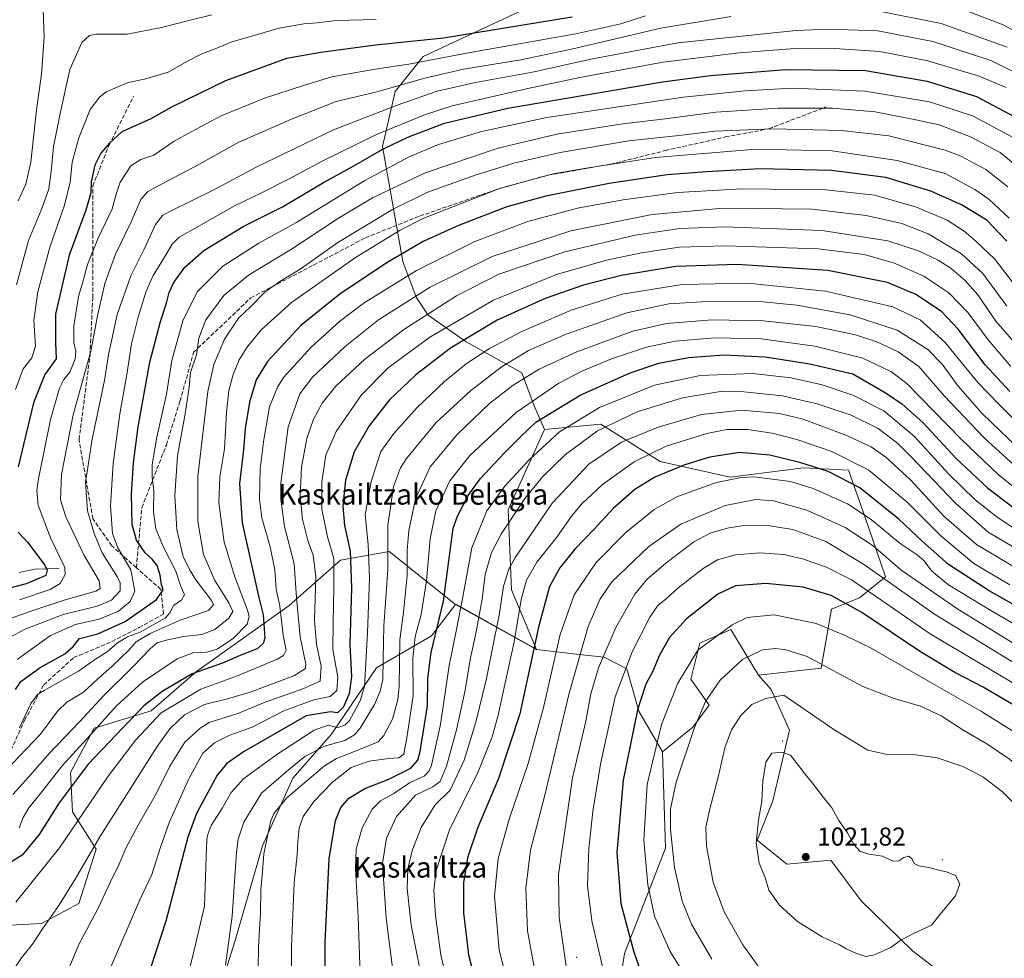
# Model space of a CAD drawing. Units: metres. Extents: x 623877 to 627314, y 4764255 to 4766630.
# Drawn here: x 624668 to 625050, y 4766004 to 4766368 of the extents above; entities that cross this region are included whole.
import ezdxf
from ezdxf.enums import TextEntityAlignment as Align

# ---------------------------------------------------------------- set-up
doc = ezdxf.new("R2010")
doc.units = ezdxf.units.M
doc.header["$MEASUREMENT"] = 0
doc.linetypes.add('DGN Style 3', pattern=[2.307223, 1.648017, -0.659207])
for name, color, linetype, lineweight in [('Arbolado forestal CxS', 92, 'Continuous', 0), ('Centroide de Edificación ligera', 7, 'Continuous', 0), ('Corriente natural lineal', 142, 'Continuous', 13), ('Curva de nivel maestra', 30, 'Continuous', 30), ('Curva de nivel normal', 30, 'Continuous', 0), ('Pastizal CxS', 92, 'Continuous', 0), ('Punto de cota en terreno', 7, 'Continuous', 0), ('Rótulo de punto de cota en terreno', 7, 'Continuous', 0), ('Senda', 7, 'DGN Style 3', 0), ('Texto cartográfico', 7, 'Continuous', 0)]:
    doc.layers.add(name, color=color, linetype=linetype, lineweight=lineweight)
doc.styles.add('Style-Arial', font='txt')

# ---------------------------------------------------------------- blocks, each defined once
blk = doc.blocks.new('*U4')
at = {"layer": 'Arbolado forestal CxS', "color": 92, "linetype": 'Continuous', "lineweight": 0}
blk.add_polyline3d([(624865.2115, 4766372.8207, 843.4136), (624824.4223, 4766353.7421, 852.0588), (624813.5657, 4766340.2161, 859.2543), (624808.6315, 4766318.8743, 872.0618), (624816.5255, 4766274.1361, 899.9225), (624821.7883, 4766260.3211, 908.6263), (624826.3683, 4766253.3591, 913.7057), (624841.2021, 4766242.9779, 924.1267), (624862.7959, 4766230.9815, 937.0106), (624867.5947, 4766218.1843, 944.797), (624871.5367, 4766208.9595, 950.674), (624857.4961, 4766177.8045, 957.0924), (624858.8083, 4766146.7145, 965.5593), (624868.4419, 4766123.5073, 974.0485), (624837.0291, 4766141.0479, 951.21), (624811.2945, 4766161.6081, 933.9939), (624792.4145, 4766158.2033, 920.0095), (624772.4201, 4766140.6085, 906.7495), (624736.4305, 4766115.0161, 899.8141), (624718.8803, 4766099.7643, 901.4221), (624696.7509, 4766093.0577, 892.4388), (624687.4947, 4766075.7517, 896.874), (624688.3693, 4766060.5137, 902.1465), (624697.4911, 4766046.0425, 909.1808), (624690.8347, 4766024.9657, 911.1809), (624676.3465, 4766017.1087, 908.537), (624659.2083, 4766016.2001, 904.7592)], dxfattribs=at)
blk = doc.blocks.new('5PATER')
at = {"layer": 'Punto de cota en terreno', "linetype": 'Continuous', "lineweight": 0}
h = blk.add_hatch(color=51, dxfattribs=at)
edge = h.paths.add_edge_path()
edge.add_ellipse((0, 0), major_axis=(-0.11, -0.111), ratio=0.999422, start_angle=0, end_angle=360)

msp = doc.modelspace()

# ---------------------------------------------------------------- linework, layer by layer
at = {"layer": 'Arbolado forestal CxS', "color": 92, "linetype": 'Continuous', "lineweight": 0, "extrusion": (-0.46792, 0.261282, 0.844264), "elevation": 953736.5163, "flags": 128}
msp.add_lwpolyline([(-4465968.0961, -1500679.2888), (-4465968.0961, -1500636.6739)], dxfattribs=at)
at = {"layer": 'Arbolado forestal CxS', "color": 92, "linetype": 'Continuous', "lineweight": 0}
for points in [[(625053.3747, 4766522.6103, 760.5435), (625036.9515, 4766516.6285, 767.4945), (625021.9583, 4766500.5025, 776.8479), (625005.8547, 4766474.1909, 792.421), (624992.3421, 4766444.7431, 810.3129), (624971.1777, 4766417.0801, 827.1566), (624932.7851, 4766394.2267, 837.6475), (624865.2115, 4766372.8207, 843.4136), (624824.4223, 4766353.7421, 852.0588), (624813.5657, 4766340.2161, 859.2543), (624808.6315, 4766318.8743, 872.0618), (624816.5255, 4766274.1361, 899.9225), (624821.7883, 4766260.3211, 908.6263), (624826.3683, 4766253.3591, 913.7057), (624841.2021, 4766242.9779, 924.1267), (624862.7959, 4766230.9815, 937.0106), (624867.5947, 4766218.1843, 944.797), (624871.5367, 4766208.9595, 950.674)], [(625045.9947, 4765982.3285, 1015.7981), (625014.4831, 4766006.6111, 1019.7589), (624994.4843, 4766025.9925, 1021.0406), (624982.8027, 4766041.6935, 1021.3462), (624965.6735, 4766040.1489, 1021.355), (624954.0917, 4766049.4971, 1019.6458), (624960.2031, 4766064.8459, 1020.3128), (624966.7595, 4766092.2759, 1017.6501), (624959.5229, 4766108.0481, 1013.6822), (624954.6819, 4766113.6071, 1011.7924), (624979.0241, 4766116.2387, 1010.1801), (624982.9715, 4766139.2647, 1001.4208), (624993.9055, 4766143.5477, 997.1478), (625004.0249, 4766151.7643, 988.8644), (624996.1301, 4766174.7917, 980.4229), (624989.5515, 4766193.2127, 972.1593), (624972.1463, 4766194.0401, 975.5061), (624943.6155, 4766190.4083, 978.6713), (624916.5243, 4766196.5027, 971.0661), (624893.4987, 4766210.9771, 957.2872), (624871.5367, 4766208.9595, 950.674), (624867.5947, 4766218.1843, 944.797), (624862.7959, 4766230.9815, 937.0106), (624841.2021, 4766242.9779, 924.1267), (624826.3683, 4766253.3591, 913.7057), (624821.7883, 4766260.3211, 908.6263), (624816.5255, 4766274.1361, 899.9225), (624808.6315, 4766318.8743, 872.0618), (624813.5657, 4766340.2161, 859.2543), (624824.4223, 4766353.7421, 852.0588), (624865.2115, 4766372.8207, 843.4136)], [(624871.5367, 4766208.9595, 950.674), (624857.4961, 4766177.8045, 957.0924), (624858.8083, 4766146.7145, 965.5593), (624868.4419, 4766123.5073, 974.0485)], [(624954.6819, 4766113.6071, 1011.7924), (624979.0241, 4766116.2387, 1010.1801), (624982.9715, 4766139.2647, 1001.4208), (624993.9055, 4766143.5477, 997.1478), (625004.0249, 4766151.7643, 988.8644), (624996.1301, 4766174.7917, 980.4229), (624989.5515, 4766193.2127, 972.1593), (624972.1463, 4766194.0401, 975.5061), (624943.6155, 4766190.4083, 978.6713), (624916.5243, 4766196.5027, 971.0661), (624893.4987, 4766210.9771, 957.2872), (624871.5367, 4766208.9595, 950.674)], [(624837.0291, 4766141.0479, 951.21), (624811.2945, 4766161.6081, 933.9939), (624792.4145, 4766158.2033, 920.0095), (624772.4201, 4766140.6085, 906.7495), (624736.4305, 4766115.0161, 899.8141), (624718.8803, 4766099.7643, 901.4221), (624696.7509, 4766093.0577, 892.4388), (624687.4947, 4766075.7517, 896.874), (624688.3693, 4766060.5137, 902.1465), (624697.4911, 4766046.0425, 909.1808), (624690.8347, 4766024.9657, 911.1809), (624676.3465, 4766017.1087, 908.537), (624659.2083, 4766016.2001, 904.7592), (624651.5165, 4766020.5261, 902.3173), (624641.1749, 4766031.8003, 897.672), (624614.3003, 4766000.1351, 904.2915), (624614.3001, 4766000.1317, 904.2922), (624613.8299, 4765993.0115, 905.6751), (624611.8453, 4765953.0321, 910.8159)], [(624837.0291, 4766141.0479, 951.21), (624811.2945, 4766161.6081, 933.9939), (624792.4145, 4766158.2033, 920.0095), (624772.4201, 4766140.6085, 906.7495), (624736.4305, 4766115.0161, 899.8141), (624718.8803, 4766099.7643, 901.4221), (624696.7509, 4766093.0577, 892.4388), (624687.4947, 4766075.7517, 896.874), (624688.3693, 4766060.5137, 902.1465), (624697.4911, 4766046.0425, 909.1808), (624690.8347, 4766024.9657, 911.1809), (624676.3465, 4766017.1087, 908.537), (624659.2083, 4766016.2001, 904.7592), (624651.5165, 4766020.5261, 902.3173), (624641.1749, 4766031.8003, 897.672), (624614.3003, 4766000.1351, 904.2915), (624614.3001, 4766000.1317, 904.2922), (624613.8299, 4765993.0115, 905.6751), (624611.8453, 4765953.0321, 910.8159)], [(624659.2083, 4766016.2001, 904.7592), (624676.3465, 4766017.1087, 908.537), (624690.8347, 4766024.9657, 911.1809), (624697.4911, 4766046.0425, 909.1808), (624688.3693, 4766060.5137, 902.1465), (624687.4947, 4766075.7517, 896.874), (624696.7509, 4766093.0577, 892.4388), (624718.8803, 4766099.7643, 901.4221), (624736.4305, 4766115.0161, 899.8141), (624772.4201, 4766140.6085, 906.7495), (624792.4145, 4766158.2033, 920.0095), (624811.2945, 4766161.6081, 933.9939), (624837.0291, 4766141.0479, 951.21), (624827.6919, 4766128.8249, 947.2853), (624806.2875, 4766116.4091, 931.2071), (624788.9041, 4766090.7123, 930.819), (624773.8587, 4766073.5905, 935.5906), (624762.0351, 4766047.3177, 938.4694), (624751.5257, 4766010.5357, 934.7421), (624743.6429, 4765985.5769, 933.4744)], [(624837.0291, 4766141.0479, 951.21), (624827.6919, 4766128.8249, 947.2853), (624806.2875, 4766116.4091, 931.2071), (624788.9041, 4766090.7123, 930.819), (624773.8587, 4766073.5905, 935.5906), (624762.0351, 4766047.3177, 938.4694), (624751.5257, 4766010.5357, 934.7421), (624743.6429, 4765985.5769, 933.4744), (624718.6839, 4765971.1271, 926.9832), (624698.5809, 4765976.7925, 920.6284), (624689.5489, 4765985.5455, 917.1369), (624675.6459, 4765980.8747, 913.9081), (624661.1787, 4765971.7479, 912.0724), (624639.1993, 4765955.5103, 910.3127), (624622.3709, 4765934.9065, 911.1696), (624618.0391, 4765932.4251, 911.0172)], [(624837.0291, 4766141.0479, 951.21), (624827.6919, 4766128.8249, 947.2853), (624806.2875, 4766116.4091, 931.2071), (624788.9041, 4766090.7123, 930.819), (624773.8587, 4766073.5905, 935.5906), (624762.0351, 4766047.3177, 938.4694), (624751.5257, 4766010.5357, 934.7421), (624743.6429, 4765985.5769, 933.4744), (624718.6839, 4765971.1271, 926.9832), (624698.5809, 4765976.7925, 920.6284), (624689.5489, 4765985.5455, 917.1369), (624675.6459, 4765980.8747, 913.9081), (624661.1787, 4765971.7479, 912.0724), (624639.1993, 4765955.5103, 910.3127), (624622.3709, 4765934.9065, 911.1696), (624618.0391, 4765932.4251, 911.0172)], [(624743.6429, 4765985.5769, 933.4744), (624751.5257, 4766010.5357, 934.7421), (624762.0351, 4766047.3177, 938.4694), (624773.8587, 4766073.5905, 935.5906), (624788.9041, 4766090.7123, 930.819), (624806.2875, 4766116.4091, 931.2071), (624827.6919, 4766128.8249, 947.2853), (624837.0291, 4766141.0479, 951.21), (624868.4419, 4766123.5073, 974.0485), (624886.2539, 4766121.4969, 984.3908), (624894.7849, 4766120.6129, 988.8045), (624903.4919, 4766116.0519, 994.0719), (624908.1987, 4766099.6047, 999.3053), (624917.3393, 4766083.8625, 1005.1605), (624918.5645, 4766046.3885, 1008.0502), (624902.6917, 4766005.4645, 998.1637), (624896.9201, 4765968.5147, 991.405)], [(624896.9201, 4765968.5147, 991.405), (624902.6917, 4766005.4645, 998.1637), (624918.5645, 4766046.3885, 1008.0502), (624917.3393, 4766083.8625, 1005.1605), (624929.1743, 4766093.4205, 1008.8402), (624935.4787, 4766101.9453, 1009.6641), (624928.3319, 4766111.9995, 1005.6786), (624931.9231, 4766126.0375, 1003.0766), (624943.9103, 4766131.3123, 1004.5566), (624954.6819, 4766113.6071, 1011.7924), (624959.5229, 4766108.0481, 1013.6822), (624966.7595, 4766092.2759, 1017.6501), (624960.2031, 4766064.8459, 1020.3128), (624954.0917, 4766049.4971, 1019.6458), (624965.6735, 4766040.1489, 1021.355), (624982.8027, 4766041.6935, 1021.3462), (624994.4843, 4766025.9925, 1021.0406), (625014.4831, 4766006.6111, 1019.7589), (625045.9947, 4765982.3285, 1015.7981)], [(624954.6819, 4766113.6071, 1011.7924), (624943.9103, 4766131.3123, 1004.5566), (624931.9231, 4766126.0375, 1003.0766), (624928.3319, 4766111.9995, 1005.6786), (624935.4787, 4766101.9453, 1009.6641), (624929.1743, 4766093.4205, 1008.8402), (624917.3393, 4766083.8625, 1005.1605)], [(624868.4419, 4766123.5073, 974.0485), (624886.2539, 4766121.4969, 984.3908), (624894.7849, 4766120.6129, 988.8045), (624903.4919, 4766116.0519, 994.0719), (624908.1987, 4766099.6047, 999.3053), (624917.3393, 4766083.8625, 1005.1605)], [(624954.6819, 4766113.6071, 1011.7924), (624959.5229, 4766108.0481, 1013.6822), (624966.7595, 4766092.2759, 1017.6501), (624960.2031, 4766064.8459, 1020.3128), (624954.0917, 4766049.4971, 1019.6458), (624965.6735, 4766040.1489, 1021.355), (624982.8027, 4766041.6935, 1021.3462), (624994.4843, 4766025.9925, 1021.0406), (625014.4831, 4766006.6111, 1019.7589), (625045.9947, 4765982.3285, 1015.7981), (625078.1411, 4765958.0573, 1011.9613), (625099.1045, 4765917.7209, 1000.0394), (625118.4483, 4765899.5995, 996.0928)], [(624954.6819, 4766113.6071, 1011.7924), (624959.5229, 4766108.0481, 1013.6822), (624966.7595, 4766092.2759, 1017.6501), (624960.2031, 4766064.8459, 1020.3128), (624954.0917, 4766049.4971, 1019.6458), (624965.6735, 4766040.1489, 1021.355), (624982.8027, 4766041.6935, 1021.3462), (624994.4843, 4766025.9925, 1021.0406), (625014.4831, 4766006.6111, 1019.7589), (625045.9947, 4765982.3285, 1015.7981), (625078.1411, 4765958.0573, 1011.9613), (625099.1045, 4765917.7209, 1000.0394), (625118.4483, 4765899.5995, 996.0928)], [(624917.3393, 4766083.8625, 1005.1605), (624918.5645, 4766046.3885, 1008.0502), (624902.6917, 4766005.4645, 998.1637), (624896.9201, 4765968.5147, 991.405), (624895.4545, 4765940.5297, 984.5015), (624911.6423, 4765921.0875, 983.1762), (624945.4841, 4765910.1879, 979.4303), (624965.2531, 4765905.4195, 976.6455), (624976.3199, 4765888.4377, 971.6716), (624975.3395, 4765869.9925, 963.7097), (625004.6653, 4765863.4701, 964.4076), (625035.1213, 4765865.8617, 969.3728), (625063.6525, 4765869.4943, 975.5193), (625092.0629, 4765880.7499, 987.2083), (625118.4483, 4765899.5995, 996.0928)], [(624917.3393, 4766083.8625, 1005.1605), (624918.5645, 4766046.3885, 1008.0502), (624902.6917, 4766005.4645, 998.1637), (624896.9201, 4765968.5147, 991.405), (624895.4545, 4765940.5297, 984.5015), (624911.6423, 4765921.0875, 983.1762), (624945.4841, 4765910.1879, 979.4303), (624965.2531, 4765905.4195, 976.6455), (624976.3199, 4765888.4377, 971.6716), (624975.3395, 4765869.9925, 963.7097), (625004.6653, 4765863.4701, 964.4076), (625035.1213, 4765865.8617, 969.3728), (625063.6525, 4765869.4943, 975.5193), (625092.0629, 4765880.7499, 987.2083), (625118.4483, 4765899.5995, 996.0928)]]:
    msp.add_polyline3d(points, dxfattribs=at)
at = {"layer": 'Centroide de Edificación ligera', "color": 7, "linetype": 'Continuous', "lineweight": 0}
for p in [(624964, 4766088, 1033.738), (625026, 4766042, 1037.9817), (624884, 4766004, 1005.2332)]:
    msp.add_point(p, dxfattribs=at)
at = {"layer": 'Corriente natural lineal', "color": 142, "linetype": 'Continuous', "lineweight": 13}
msp.add_polyline3d([(624683, 4766155, 851.9475), (624673.739, 4766154.7043, 847.0297), (624667.5636, 4766153.3812, 844.2532)], dxfattribs=at)
at = {"layer": 'Curva de nivel maestra', "color": 30, "linetype": 'Continuous', "lineweight": 30, "flags": 128}
for points, elevation in [([(624882.29, 4766369.0101), (624832.36, 4766360.9601), (624805.94, 4766358.2001), (624784.7, 4766355.3501), (624771.47, 4766352.9801), (624747.76, 4766344.3601), (624726.76, 4766334.0601), (624718.77, 4766329.5301), (624707.43, 4766324.5901), (624702.73, 4766320.1201), (624699.29, 4766316.2601), (624697.05, 4766311.5501), (624695.51, 4766305.1101), (624695.48, 4766300.8401), (624693.47, 4766294.1501), (624687.01, 4766276.6901), (624681.78, 4766253.6901), (624681.76, 4766242.6901), (624682, 4766236.3901), (624677.6, 4766230.2901), (624673.16, 4766219.2601), (624667.17, 4766194.5001)], 850), ([(624666.21, 4766108.0601), (624668.28, 4766111.1401), (624675.77, 4766116.5301), (624685.34, 4766121.8601), (624688.54, 4766124.7301), (624691.1, 4766127.8201), (624698.21, 4766129.6401), (624708.82, 4766134.3601), (624720.88, 4766142.9301), (624723.52, 4766146.7701), (624722.93, 4766148.8001), (624722.36, 4766152.3801), (624721.14, 4766156.1601), (624719.27, 4766158.6001), (624716.49, 4766161.0801), (624713.19, 4766166.0401), (624711.43, 4766172.0701), (624711.18, 4766183.9601), (624711.98, 4766196.0101), (624713.79, 4766209.9501), (624718.38, 4766235.0501), (624722.45, 4766250.9501), (624724.88, 4766258.0301), (624725.87, 4766262.2001), (624727.68, 4766266.0701), (624731.99, 4766272.0401), (624739.28, 4766278.4301), (624754.64, 4766287.7401), (624769.81, 4766295.3501), (624785.76, 4766304.8601), (624797.52, 4766311.3501), (624808.81, 4766317.7501), (624818.51, 4766322.5001), (624832.71, 4766327.9001), (624857.28, 4766333.7201), (624917.4, 4766343.9601), (624936.02, 4766346.3401), (624965.32, 4766348.7001), (624996.26, 4766348.2801), (625020.16, 4766344.2001), (625039.31, 4766338.2501), (625055.82, 4766329.4401)], 875), ([(625051.07, 4766282.0201), (625043.31, 4766290.2601), (625033.48, 4766296.2401), (625021.63, 4766301.5201), (625004.11, 4766306.7801), (624982.98, 4766309.5601), (624955.3, 4766310.2001), (624934.48, 4766308.9701), (624919.15, 4766307.8901), (624896.68, 4766304.4201), (624872.15, 4766299.5601), (624856.97, 4766295.3801), (624838.22, 4766288.2101), (624824.48, 4766281.9001), (624810.16, 4766273.4901), (624792.14, 4766261.5501), (624776.97, 4766249.2901), (624764.08, 4766235.3301), (624759.62, 4766228.2301), (624756.99, 4766219.6001), (624755.4, 4766209.3301), (624754.67, 4766201.0301), (624753.15, 4766188.0301), (624754.2, 4766172.7701), (624757.47, 4766158.2901), (624760.5, 4766144.2301), (624762.31, 4766136.9801), (624762.94, 4766127.9201), (624762.36, 4766125.9301), (624759.99, 4766123.8301), (624754.38, 4766121.6001), (624746.54, 4766118.2501), (624734.82, 4766114.0601), (624723.09, 4766107.2401), (624716.02, 4766101.6201), (624694.38, 4766079.0601), (624683.11, 4766064.0801), (624675.42, 4766051.7201), (624668.77, 4766043.7301), (624661.1, 4766038.9301)], 900), ([(625052.24, 4766223.7601), (625042.72, 4766234.0501), (625032.15, 4766247.9601), (625025.66, 4766254.7401), (625015.75, 4766261.4301), (625004.76, 4766265.9801), (624981.64, 4766270.6401), (624946.35, 4766273.0801), (624922.6, 4766272.2001), (624901.33, 4766268.7601), (624886.73, 4766265.0601), (624871.82, 4766259.7901), (624853.18, 4766251.4101), (624835.08, 4766240.5601), (624821.59, 4766230.1601), (624811.42, 4766220.4901), (624803.47, 4766210.4401), (624797.74, 4766200.3401), (624794.34, 4766189.2801), (624793.31, 4766179.1901), (624793.92, 4766171.6401), (624796.18, 4766161.7301), (624796.6, 4766147.4601), (624796.02, 4766125.3301), (624796.66, 4766113.0401), (624795.74, 4766106.3701), (624793.47, 4766101.0601), (624791.23, 4766098.9701), (624788.44, 4766099.3501), (624779.09, 4766097.8301), (624754.72, 4766083.8101), (624748.22, 4766079.2501), (624744.48, 4766074.7601), (624736.48, 4766059.8301), (624733.04, 4766050.6801), (624724.53, 4766018.1101), (624710.96, 4765976.4401)], 925), ([(624786.38, 4765985.2301), (624786.47, 4766009.9001), (624787.94, 4766042.3101), (624790.37, 4766057.1401), (624792.56, 4766062.2501), (624795.65, 4766065.7901), (624801.76, 4766069.5901), (624811.09, 4766073.2301), (624819.74, 4766077.4701), (624822.4, 4766080.5801), (624823.33, 4766083.9401), (624826.18, 4766101.6401), (624826.32, 4766112.2601), (624827.55, 4766122.3201), (624832.34, 4766142.2601), (624834.9, 4766161.8201), (624836.08, 4766170.6301), (624837.8, 4766175.3201), (624841.93, 4766183.3001), (624846.63, 4766189.8001), (624856.05, 4766199.8501), (624862.32, 4766206.1501), (624868.27, 4766211.7601), (624885.48, 4766222.2601), (624904.81, 4766230.9401), (624915.96, 4766234.6601), (624927.46, 4766236.9801), (624941.2, 4766237.9501), (624957.27, 4766237.2001), (624974.6, 4766234.4801), (624991.24, 4766230.5101), (625004.23, 4766223.1301), (625010.27, 4766218.9201), (625018.5, 4766211.6201), (625031.4, 4766197.7001), (625043.56, 4766186.3401), (625054.4, 4766178.0901)], 950), ([(625083.73, 4766124.0201), (625044.18, 4766146.3601), (625028.38, 4766156.5801), (625018.14, 4766165.6501), (625009.15, 4766174.0901), (624994.01, 4766186.2801), (624981.7, 4766192.6401), (624970.74, 4766196.1501), (624959.12, 4766198.9701), (624947.32, 4766200.0401), (624935.82, 4766198.1801), (624926.09, 4766195.1801), (624914.45, 4766190.5001), (624906.64, 4766185.6801), (624898.2, 4766178.3501), (624890.85, 4766170.3101), (624883.37, 4766162.4801), (624877.5, 4766155.3101), (624873.58, 4766147.9901), (624869.27, 4766132.2101), (624861.97, 4766098.5801), (624853.69, 4766073.4001), (624845.58, 4766054.2201), (624841.66, 4766042.7001), (624840.07, 4766033.0101), (624840.08, 4766021.3601), (624842.08, 4766005.0301), (624845.35, 4765992.6301)], 975), ([(624667.19, 4766169.1401), (624670.84, 4766165.2701), (624677.6, 4766156.3301), (624678.5, 4766154.3901), (624677.97, 4766152.3401), (624670.28, 4766149.0601), (624647.14, 4766143.0001)], 850), ([(625057.95, 4766099.4301), (625041.92, 4766108.9801), (625030.84, 4766114.6801), (625017.56, 4766122.5801), (624994.74, 4766137.9401), (624982.86, 4766144.5301), (624972, 4766147.8001), (624957.56, 4766149.1201), (624945.75, 4766148.3001), (624938.89, 4766145.0201), (624926.77, 4766135.4401), (624920.14, 4766128.1801), (624916.23, 4766121.2901), (624913.48, 4766114.8501), (624910.9, 4766110.0401), (624907.68, 4766100.0601), (624902.09, 4766072.8101), (624899.68, 4766044.7401), (624901.27, 4766024.9401), (624906.14, 4766006.5301), (624911.66, 4765990.3701)], 1000)]:
    msp.add_lwpolyline(points, dxfattribs=dict(at, elevation=elevation))
at = {"layer": 'Curva de nivel normal', "color": 30, "linetype": 'Continuous', "lineweight": 0, "flags": 128}
for points, elevation in [([(624667.17, 4766297.69), (624670.24, 4766304.16), (624672.12, 4766312.79), (624674.36, 4766333.04), (624676.34, 4766346.98), (624677.29, 4766361.25), (624676.86, 4766375.54)], 835), ([(624655.43, 4766132.45), (624671.77, 4766138.36), (624685.54, 4766142.86), (624697.32, 4766146.26), (624699.01, 4766147.28), (624698.69, 4766150.17), (624692.8, 4766160.04), (624685.77, 4766175.03), (624683.68, 4766181.61), (624684.06, 4766191.52), (624688.6, 4766214.71), (624695.41, 4766239.36), (624698.01, 4766253.03), (624700.85, 4766265.69), (624704.98, 4766277.03), (624711.13, 4766289.53), (624714.89, 4766298.24), (624717.41, 4766301.2), (624720.43, 4766302.96), (624737.39, 4766311.8), (624752.84, 4766320.57), (624773.31, 4766329.42), (624790.66, 4766336.27), (624806.42, 4766340.03), (624825.09, 4766345.41), (624840.09, 4766348.8), (624862.42, 4766352.46), (624882.09, 4766356.64), (624916.68, 4766364.8), (624944.1, 4766369.3)], 860), ([(624742.41, 4766369.99), (624733.51, 4766367.82), (624722.91, 4766364.98), (624709.58, 4766362.39), (624697.33, 4766362.43), (624694.88, 4766361.95), (624692.01, 4766359.15), (624687.29, 4766348.69), (624683.55, 4766331.69), (624680.89, 4766318.69), (624680.09, 4766309.07), (624679.13, 4766302.43), (624676.48, 4766294.71), (624671.25, 4766282.34), (624666.55, 4766265.13)], 840), ([(624910.77, 4766369.54), (624901.16, 4766366.5), (624883.77, 4766362.62), (624842.71, 4766355.35), (624818.89, 4766350.74), (624806.6, 4766349.01), (624789.07, 4766345.88), (624778.01, 4766342.56), (624762.85, 4766337.62), (624746.09, 4766330.74), (624734.35, 4766324.48), (624727.77, 4766320.86), (624719.96, 4766315.41), (624714.89, 4766313.75), (624711, 4766311.3), (624706.87, 4766305.01), (624705.22, 4766300.3), (624703.78, 4766294.64), (624698.14, 4766283.02), (624694.16, 4766273.03), (624692.5, 4766266.69), (624690.65, 4766260.57), (624688.81, 4766249.2), (624688.83, 4766242.7), (624689.67, 4766239.33), (624689.37, 4766236.3), (624687.25, 4766231.24), (624684.98, 4766228.38), (624683.3, 4766225.03), (624679.84, 4766212.86), (624675.14, 4766189.87), (624674.44, 4766185.29), (624674.94, 4766179.53), (624679.76, 4766166.95), (624685.4, 4766155.38), (624685.44, 4766152.69), (624683.53, 4766149.18), (624679.6, 4766146.78), (624667.8, 4766142.82)], 855), ([(625000.8, 4766371.57), (625025.64, 4766366.58), (625051.26, 4766357.37)], 860), ([(625071.15, 4766354.38), (625049.65, 4766366.13), (625034.83, 4766371.83)], 855), ([(624806.28, 4766368.13), (624790.71, 4766367.7), (624783.33, 4766366.86), (624778.09, 4766366.5), (624768.5, 4766364.73), (624756.99, 4766361.4), (624750.19, 4766359.45), (624743.68, 4766356.73), (624738.76, 4766354.98), (624732.94, 4766351.98), (624725.47, 4766347.72), (624716.31, 4766344.93), (624709.9, 4766343.71), (624701.35, 4766340.01), (624698.96, 4766338.18), (624695.23, 4766333.18), (624690.78, 4766322.24), (624688.23, 4766312.69), (624687.42, 4766304.89), (624685.06, 4766295.65), (624679.67, 4766280.1), (624674.8, 4766262.4), (624673.34, 4766251.43), (624673.97, 4766241.36), (624672.58, 4766236.78), (624669.13, 4766232.55), (624666.16, 4766224.54)], 845), ([(625060.11, 4766344.72), (625044.92, 4766352.2), (625022.33, 4766359.61), (625001, 4766363.7), (624981.83, 4766364.37), (624969.23, 4766363.88), (624923.4, 4766359.1), (624889.58, 4766352.74), (624867.58, 4766347.78), (624844.74, 4766343.67), (624829.92, 4766340.3), (624814.42, 4766334.94), (624803.42, 4766330.57), (624789.62, 4766325.29), (624759.69, 4766310.75), (624743.2, 4766301.95), (624726.38, 4766293.73), (624723.32, 4766291.99), (624720.59, 4766288.59), (624716.18, 4766278.99), (624710.93, 4766268.62), (624705.72, 4766253.58), (624703.43, 4766243.34), (624702.26, 4766238.03), (624700.76, 4766228.03), (624695.87, 4766204.58), (624694.26, 4766194.26), (624693.38, 4766188.58), (624694.13, 4766177.36), (624696.78, 4766168.61), (624699.81, 4766161.07), (624705.81, 4766151.65), (624706.88, 4766149.43), (624706.86, 4766146.37), (624703.52, 4766142.7), (624697.86, 4766140.38), (624684.75, 4766137.09), (624669.98, 4766131.46), (624662.15, 4766127.27)], 865), ([(624666.78, 4766119.73), (624679.73, 4766129), (624689.43, 4766133.3), (624698.7, 4766135.35), (624706.19, 4766138.47), (624710.7, 4766142.14), (624712.57, 4766146.24), (624710.94, 4766154.47), (624705.92, 4766163.04), (624703.88, 4766168.52), (624703.12, 4766179.28), (624704.12, 4766195.76), (624706.74, 4766215), (624709.43, 4766230.36), (624711.28, 4766242.2), (624713.94, 4766253.09), (624716.9, 4766262.66), (624719.68, 4766268.71), (624724.09, 4766275.82), (624727.01, 4766280.93), (624729.78, 4766283.61), (624737.16, 4766287.75), (624751.42, 4766295.94), (624761.68, 4766300.84), (624772.72, 4766306.35), (624784.94, 4766313.04), (624806.38, 4766323.52), (624825.31, 4766331.27), (624835.67, 4766334.66), (624865.08, 4766341.35), (624885.34, 4766345.68), (624917.6, 4766351.59), (624947.12, 4766355.17), (624968.75, 4766356.86), (624982.34, 4766357.06), (625001.74, 4766355.76), (625020.37, 4766352.15), (625040.35, 4766346.16), (625050.82, 4766341.75)], 870), ([(625053.57, 4766322.37), (625037.75, 4766330.75), (625021.08, 4766336.13), (624996.09, 4766340.3), (624967.76, 4766341.52), (624949.42, 4766340.44), (624925.54, 4766337.96), (624872.49, 4766330.05), (624847.16, 4766324.61), (624830.4, 4766319.67), (624819.08, 4766314.83), (624801.86, 4766305.6), (624775.03, 4766289.19), (624760.62, 4766281.36), (624746.69, 4766272.36), (624736.78, 4766262.4), (624731.1, 4766251.19), (624726.92, 4766235.73), (624724.79, 4766222.69), (624721.06, 4766206.01), (624719.27, 4766195.31), (624719.26, 4766190.35), (624719.86, 4766185.36), (624719.82, 4766177.03), (624720.67, 4766170.34), (624723.62, 4766163.34), (624728.44, 4766153.92), (624730.2, 4766148.42), (624731.77, 4766144.74), (624730.65, 4766142.69), (624727.61, 4766140.74), (624726.15, 4766137.8), (624724.28, 4766135.71), (624719.38, 4766133), (624714.59, 4766130.3), (624709.69, 4766128.49), (624705.77, 4766126.08), (624701.73, 4766122.65), (624697.23, 4766119.79), (624690.65, 4766115.17), (624677.26, 4766107.67), (624674.69, 4766106.02), (624672.11, 4766102.56), (624667.72, 4766093.14)], 880), ([(625054.95, 4766311.25), (625048.46, 4766316.52), (625036.93, 4766322.55), (625024.8, 4766327.3), (625016.44, 4766329.12), (625000.01, 4766332.34), (624983.43, 4766333.72), (624962.34, 4766333.67), (624938.09, 4766332.21), (624918.42, 4766329.63), (624901.96, 4766327.68), (624876.37, 4766323.64), (624853.53, 4766318.18), (624825.23, 4766308.64), (624804.81, 4766298.92), (624791.6, 4766290.99), (624773.32, 4766279.03), (624756.69, 4766268.93), (624747.08, 4766261.05), (624740.08, 4766251.5), (624737.37, 4766244.37), (624736.49, 4766238.01), (624734.17, 4766231.03), (624733.58, 4766225.36), (624732.01, 4766215.03), (624729.05, 4766198.8), (624728, 4766183.36), (624728.89, 4766170.15), (624731.27, 4766159.7), (624733.73, 4766154.66), (624736.2, 4766150.63), (624742.27, 4766142.62), (624743.09, 4766140.83), (624741.06, 4766138.64), (624730.07, 4766134.9), (624718.49, 4766129.79), (624713.03, 4766126.48), (624710, 4766123.18), (624703.57, 4766116.89), (624697.98, 4766112.08), (624692.57, 4766107.03), (624686.1, 4766103.09), (624682.6, 4766099.79), (624675.94, 4766090.65), (624662.27, 4766076.38)], 885), ([(625051.42, 4766303.19), (625042.95, 4766309.93), (625033.24, 4766315.11), (625027.12, 4766317.43), (625005.21, 4766323.03), (624986.91, 4766325.06), (624960.28, 4766325.71), (624937.71, 4766324.73), (624923.71, 4766323.15), (624904.28, 4766320.98), (624877.63, 4766316.46), (624859.73, 4766312.36), (624845.08, 4766307.86), (624825.88, 4766300.94), (624812.57, 4766294.38), (624791.4, 4766281.58), (624777.05, 4766271.42), (624768.77, 4766266.44), (624763.02, 4766262.33), (624757.65, 4766256.89), (624752.81, 4766252.15), (624747.38, 4766244.02), (624743.18, 4766234.16), (624740.85, 4766223.72), (624739.18, 4766209.63), (624736.97, 4766190.76), (624737.01, 4766173.3), (624739.14, 4766160.47), (624743.6, 4766150.37), (624749.05, 4766141.71), (624750.54, 4766138.36), (624748.98, 4766135.72), (624743.58, 4766131.27), (624738.49, 4766129.36), (624731.48, 4766128.56), (624724.64, 4766127.23), (624721.22, 4766126.14), (624718.43, 4766123.82), (624711.77, 4766116.87), (624700.3, 4766105.5), (624691.07, 4766095.42), (624679.23, 4766083.21), (624671.25, 4766073.94), (624665.1, 4766067.31)], 890), ([(625052.01, 4766291.01), (625044.05, 4766298.44), (625038.59, 4766302.16), (625027.08, 4766308.4), (625008.49, 4766313.44), (624983.27, 4766317.19), (624953.6, 4766317.76), (624914.67, 4766314.6), (624887.71, 4766310.42), (624874.9, 4766308.26), (624854.46, 4766302.67), (624824.68, 4766291.02), (624815.53, 4766286.35), (624798.24, 4766275.78), (624773.37, 4766258.25), (624761.63, 4766247.67), (624755.97, 4766240.86), (624753.02, 4766236.03), (624750.7, 4766230.33), (624749.04, 4766224.07), (624748.1, 4766215.59), (624747.36, 4766201.51), (624745.5, 4766190.64), (624745.18, 4766180.44), (624747.25, 4766165.22), (624751.33, 4766151.71), (624756.22, 4766138.79), (624756.89, 4766136.35), (624756.13, 4766133.36), (624750.87, 4766127.95), (624744.53, 4766123.69), (624740.53, 4766122.52), (624735.43, 4766122.41), (624728.94, 4766119.9), (624715.56, 4766110.91), (624705.38, 4766101.7), (624695.28, 4766090.37), (624684.33, 4766078.37), (624675.92, 4766067.62), (624671.43, 4766062.03), (624669.21, 4766058.28), (624667.66, 4766054.37)], 895), ([(625057.22, 4766261.17), (625046.37, 4766275.11), (625039.02, 4766282.02), (625034.57, 4766285.91), (625027.85, 4766290.19), (625016.04, 4766295.31), (624999.8, 4766299.88), (624980.83, 4766302), (624948.33, 4766302.38), (624923.15, 4766300.94), (624902.09, 4766298.15), (624884.42, 4766294.85), (624865.09, 4766289.68), (624844.56, 4766282), (624821.89, 4766270.64), (624801.54, 4766258.1), (624792, 4766250.95), (624781.09, 4766241.05), (624770.3, 4766229.21), (624767.88, 4766225.45), (624764.84, 4766217.78), (624762.65, 4766205.03), (624761.12, 4766193.65), (624760.88, 4766181.85), (624761.84, 4766174.65), (624765.08, 4766163.37), (624766.89, 4766154.42), (624767.43, 4766147.03), (624768.76, 4766140.36), (624770.16, 4766129.1), (624771.25, 4766123.27), (624770.27, 4766121.19), (624767.84, 4766119.75), (624752.42, 4766113.28), (624738.09, 4766108.12), (624722.76, 4766098.93), (624712.97, 4766088.47), (624702.14, 4766074.37), (624683.24, 4766046.51), (624666.34, 4766025.41)], 905), ([(625051.04, 4766256.84), (625041.73, 4766269.55), (625033.41, 4766277.12), (625020.48, 4766284.88), (625010.33, 4766288.88), (624996.5, 4766292.1), (624975.54, 4766294.48), (624941.12, 4766294.85), (624913.32, 4766292.42), (624881.83, 4766286.12), (624851.24, 4766276.16), (624827.19, 4766264.26), (624807.12, 4766251.48), (624794.2, 4766241.19), (624781.45, 4766229.28), (624776.53, 4766222.82), (624772.05, 4766210.02), (624769.16, 4766188.18), (624769.15, 4766181.87), (624770.61, 4766171.29), (624774.43, 4766156.84), (624775.34, 4766143.56), (624776.68, 4766128.5), (624778.9, 4766117.9), (624778.73, 4766116.12), (624774.24, 4766113.31), (624757.66, 4766107.12), (624748.56, 4766104.36), (624739.57, 4766102.22), (624731.8, 4766098.22), (624726.11, 4766092.76), (624721.14, 4766085.92), (624698.96, 4766050.84), (624689.35, 4766034.32), (624683, 4766024.16), (624676.73, 4766015.1), (624672.82, 4766009.18), (624668.47, 4766003.82), (624662.19, 4765994.42)], 910), ([(624687.3, 4766000.65), (624690.66, 4766008.77), (624698.1, 4766022.84), (624703.06, 4766033.34), (624706.5, 4766040.2), (624709.04, 4766046.36), (624713.78, 4766055.34), (624720.98, 4766067.72), (624726.14, 4766078.27), (624731.92, 4766087.61), (624737.89, 4766093.07), (624741.43, 4766095.15), (624752.51, 4766098.73), (624763.11, 4766103.05), (624777.72, 4766108.28), (624784.45, 4766111.19), (624784.84, 4766117.07), (624783, 4766125.45), (624782.34, 4766134.98), (624782.81, 4766151.77), (624781.82, 4766160.16), (624779.74, 4766165.81), (624777.62, 4766174.14), (624776.66, 4766183.03), (624777.18, 4766194.36), (624779.27, 4766205.48), (624781.92, 4766212.98), (624785.21, 4766219.15), (624790.52, 4766225.82), (624801.82, 4766236.21), (624816.93, 4766247.8), (624837.4, 4766260.84), (624853.86, 4766269.21), (624879.5, 4766277.95), (624906.78, 4766284.42), (624924.09, 4766287.05), (624941.49, 4766287.63), (624979.37, 4766286.18), (625004.84, 4766282.24), (625016.82, 4766278.38), (625024.43, 4766274.65), (625029.46, 4766271.44), (625034.93, 4766266.84), (625039.79, 4766261.2), (625046.8, 4766251.06), (625055.42, 4766241.02)], 915), ([(624698.43, 4765989.23), (624714.5, 4766026.37), (624719.1, 4766036.24), (624722.54, 4766046.8), (624725.96, 4766056.62), (624733.44, 4766073.35), (624738.94, 4766083.29), (624743.42, 4766087.37), (624749.45, 4766090.32), (624758.1, 4766093.4), (624770.37, 4766099.76), (624781.99, 4766104.02), (624788.42, 4766105.33), (624790.91, 4766107.57), (624791.32, 4766112.82), (624789.43, 4766123.61), (624789.47, 4766134.04), (624789.75, 4766147.66), (624789.72, 4766158.9), (624787.28, 4766167.28), (624785.12, 4766178.04), (624785.09, 4766188.6), (624786.68, 4766199), (624790.64, 4766208.19), (624800.52, 4766222.38), (624810.82, 4766232.88), (624827.03, 4766244.75), (624851.78, 4766259.19), (624876.26, 4766269.1), (624895.62, 4766274.71), (624909.2, 4766277.61), (624923.86, 4766279.8), (624941.72, 4766280.32), (624977.83, 4766279.1), (624995.65, 4766276.92), (625007.01, 4766273.62), (625018.88, 4766268.44), (625028.58, 4766261.98), (625036.05, 4766254.28), (625043.81, 4766243.76), (625052.66, 4766233.44)], 920), ([(624730.68, 4765987.12), (624735.04, 4766004.66), (624739.57, 4766023.93), (624740.39, 4766046.95), (624740.64, 4766051.08), (624742.15, 4766055.2), (624746.62, 4766062.04), (624749.87, 4766068.04), (624754.82, 4766073.41), (624767.68, 4766082.79), (624782.2, 4766092.18), (624787.52, 4766094.14), (624791.34, 4766093.2), (624794.08, 4766094.14), (624795.81, 4766096.01), (624800.03, 4766103.67), (624801.66, 4766109.18), (624802.87, 4766130.06), (624803.68, 4766151.28), (624803.07, 4766164.34), (624801.96, 4766175.78), (624804.22, 4766188.79), (624808.05, 4766200.36), (624813.14, 4766207.44), (624822.15, 4766217.49), (624832.71, 4766227.6), (624841.21, 4766234.52), (624850.25, 4766240.44), (624862.79, 4766247.06), (624881.97, 4766255.28), (624901.69, 4766261.52), (624925.01, 4766265.21), (624950.42, 4766265.78), (624980.68, 4766262.71), (625006.8, 4766256.53), (625017.47, 4766251.51), (625027.04, 4766242.83), (625039.87, 4766227.16), (625047.81, 4766218.95), (625057.35, 4766209.42)], 930), ([(624747.66, 4766001), (624750.36, 4766019.99), (624751.95, 4766044.89), (624752.58, 4766049.93), (624754.83, 4766056.49), (624761.76, 4766067.72), (624771.31, 4766076.08), (624778.54, 4766082.04), (624786.22, 4766086), (624794.06, 4766088.2), (624797.87, 4766090.4), (624800.05, 4766093), (624805.58, 4766102.15), (624807.76, 4766107.31), (624808.81, 4766111.93), (624808.9, 4766119.74), (624809.17, 4766132.74), (624810.7, 4766154.46), (624810.72, 4766171.67), (624812.94, 4766186.85), (624815.73, 4766194.03), (624818.04, 4766197.69), (624829.52, 4766211.72), (624842.8, 4766224.03), (624854.76, 4766233.12), (624865.42, 4766239.57), (624879.99, 4766245.98), (624903.59, 4766254.32), (624919.87, 4766257.8), (624936.82, 4766258.78), (624955.09, 4766258.63), (624969.5, 4766257.2), (624990.23, 4766253.44), (625008.46, 4766247.54), (625020.42, 4766240.03), (625026.03, 4766234.27), (625032.17, 4766225.8), (625041.38, 4766215.33), (625048.46, 4766208.44), (625054.04, 4766203.08)], 935), ([(624760.4, 4765999.78), (624760.59, 4766008.11), (624761.26, 4766021.34), (624761.4, 4766030.35), (624762.14, 4766037.25), (624762.64, 4766044.24), (624765.21, 4766056.64), (624766.54, 4766059.88), (624771.48, 4766066.02), (624786.11, 4766078.4), (624790.78, 4766081.19), (624798.48, 4766084.21), (624806.98, 4766087.75), (624809.14, 4766090.12), (624812.54, 4766096.49), (624814.67, 4766104.13), (624815.19, 4766109.15), (624815.39, 4766127.33), (624816.8, 4766138.07), (624818.22, 4766152.33), (624818.26, 4766161.95), (624818.88, 4766169.69), (624821.5, 4766182.03), (624827.18, 4766194.44), (624837.64, 4766207.01), (624850.21, 4766219.06), (624859.45, 4766226.2), (624869.5, 4766232.37), (624884.08, 4766239.07), (624905.84, 4766247.13), (624919, 4766250.18), (624936.61, 4766251.51), (624956.56, 4766251.17), (624976.97, 4766248.91), (624992.38, 4766245.66), (625000.58, 4766242.99), (625008.9, 4766239.07), (625016.88, 4766233.41), (625026.74, 4766222), (625042.42, 4766205.61), (625058.08, 4766191.36)], 940), ([(624773.35, 4765980.63), (624773.3, 4766008.03), (624774.36, 4766033.01), (624775.54, 4766043.79), (624775.75, 4766049.04), (624776.38, 4766054.12), (624777.9, 4766058.7), (624782.17, 4766064.7), (624789.22, 4766072.04), (624796.57, 4766077.7), (624803.56, 4766080.23), (624811.18, 4766081.27), (624814.98, 4766081.45), (624816.94, 4766082.91), (624818.1, 4766089.3), (624820.54, 4766105.59), (624820.44, 4766120), (624821.37, 4766128.57), (624823.72, 4766137.17), (624825.72, 4766150.2), (624827.14, 4766166.49), (624829.42, 4766177.35), (624834.8, 4766188.97), (624842.62, 4766198.83), (624860.56, 4766215.61), (624877.09, 4766226.91), (624886.09, 4766231.6), (624897.61, 4766236.43), (624911.18, 4766240.95), (624922.36, 4766243.26), (624937.75, 4766244.54), (624955.84, 4766244.13), (624976.53, 4766241.37), (624995.14, 4766236.63), (625006.26, 4766231.41), (625012.4, 4766226.72), (625033.33, 4766205.18), (625047.83, 4766191.35), (625056.82, 4766184.2)], 945), ([(624800.43, 4765986.22), (624799.29, 4766019.92), (624798.14, 4766038.54), (624798.44, 4766046.05), (624800.78, 4766054.26), (624804.68, 4766061.62), (624807.93, 4766064.73), (624813.13, 4766067.61), (624819.17, 4766071.78), (624824.8, 4766074.36), (624826.85, 4766076.39), (624827.73, 4766078.7), (624831.23, 4766094.37), (624834.51, 4766117.37), (624837.34, 4766130.7), (624839.88, 4766144.03), (624843.36, 4766163.03), (624849.15, 4766177.36), (624856.01, 4766186.78), (624865.48, 4766197.05), (624877.42, 4766208.06), (624892.92, 4766217.51), (624914.34, 4766226.18), (624932.05, 4766229.98), (624952.3, 4766230.65), (624967.4, 4766229.01), (624979.32, 4766226.26), (624991.31, 4766222.25), (625003.26, 4766216.2), (625015.11, 4766206.37), (625028.39, 4766191.74), (625038.76, 4766181.71), (625047.38, 4766174.92), (625057.27, 4766168.34)], 955), ([(625064.94, 4766156.66), (625043.77, 4766169.05), (625031.12, 4766180.37), (625014.03, 4766198.28), (625008.63, 4766203.64), (625001.14, 4766209.34), (624990.6, 4766214.58), (624977.46, 4766218.99), (624963.95, 4766222.04), (624948.94, 4766223.56), (624940.64, 4766223.86), (624925.09, 4766221.3), (624907.52, 4766215.78), (624892.15, 4766208.46), (624879.72, 4766199.22), (624870.9, 4766190.75), (624863.98, 4766182.15), (624854.85, 4766168.61), (624850.96, 4766161.22), (624848.58, 4766152.66), (624847.32, 4766143.03), (624844.86, 4766129.7), (624842.68, 4766119.7), (624840.8, 4766107.7), (624837.45, 4766092.37), (624833.55, 4766078.28), (624831.09, 4766072.36), (624828.16, 4766070.28), (624821.5, 4766067.05), (624814.05, 4766058.76), (624810.18, 4766050.24), (624808.62, 4766040.45), (624810.06, 4766019.22), (624815.56, 4765976.7)], 960), ([(625053.39, 4766155.88), (625039.35, 4766164.37), (625026.6, 4766175.32), (625013.74, 4766189.23), (625004.09, 4766198.25), (624998.36, 4766202.2), (624988.52, 4766206.7), (624972.03, 4766212.99), (624962.87, 4766215.19), (624948.21, 4766216.42), (624932.54, 4766214.77), (624915.76, 4766209.87), (624901.42, 4766204.01), (624888.76, 4766195.5), (624874.56, 4766180.39), (624860.3, 4766159.43), (624857.77, 4766154.71), (624855.68, 4766148.16), (624853.92, 4766136.85), (624851.22, 4766123.38), (624849.12, 4766112.32), (624844.9, 4766095.37), (624840.33, 4766080.52), (624835, 4766068.98), (624829.11, 4766063.19), (624823.64, 4766054.5), (624820.16, 4766045.55), (624818.52, 4766038.34), (624818.28, 4766030.72), (624819.87, 4766016.54), (624825.61, 4765987.04)], 965), ([(625052.25, 4766148.61), (625038.3, 4766157), (625025.42, 4766167.62), (625012.42, 4766180.7), (624997.46, 4766193.13), (624983.12, 4766200.4), (624969.48, 4766205.09), (624959.97, 4766207.57), (624950.39, 4766208.99), (624942.41, 4766209), (624934.55, 4766207.43), (624918.76, 4766202.51), (624906.42, 4766196.45), (624894.09, 4766187.62), (624886.02, 4766180.14), (624882.12, 4766175.35), (624876.42, 4766167.12), (624868.59, 4766157.49), (624864.55, 4766150.43), (624862.53, 4766142.98), (624859.82, 4766126.49), (624853.48, 4766097.49), (624851.22, 4766089.6), (624845.78, 4766076), (624834.71, 4766053.53), (624829.46, 4766037.78), (624828.57, 4766029.96), (624829.25, 4766020.31), (624831.32, 4766004.93), (624834.17, 4765993.37)], 970), ([(625083.9, 4766116.05), (625045.46, 4766138.27), (625028.46, 4766148.63), (625021.82, 4766154.11), (625019, 4766157.95), (625016.28, 4766160.36), (625009.72, 4766164.69), (624998.42, 4766174.02), (624989.2, 4766180.04), (624975.9, 4766186.02), (624967.14, 4766188.74), (624952.83, 4766190.56), (624947.98, 4766190.37), (624938.31, 4766188.37), (624923.24, 4766182.91), (624914.13, 4766177.89), (624903.09, 4766168.98), (624891.62, 4766157.37), (624883.08, 4766144.77), (624877.69, 4766129.43), (624871.15, 4766100.99), (624865.18, 4766079.31), (624858.03, 4766058.02), (624853.57, 4766042.42), (624852.13, 4766027.78), (624854.01, 4766006.81), (624860.47, 4765981.37)], 980), ([(625083.04, 4766107.83), (625031.99, 4766139.24), (625009.94, 4766154.54), (624999.14, 4766163.74), (624988.25, 4766170.85), (624973.39, 4766177.63), (624960.44, 4766181.33), (624953.68, 4766181.8), (624941.76, 4766179.46), (624924.45, 4766172.21), (624912.05, 4766163.6), (624897.71, 4766149.86), (624893.09, 4766142.91), (624888.49, 4766132.5), (624881.12, 4766106.6), (624871.75, 4766067.03), (624866.09, 4766045.6), (624864.32, 4766030.85), (624864.95, 4766014.3), (624868.72, 4765993.96)], 985), ([(625063.36, 4766112.49), (625023.02, 4766137.33), (624995.48, 4766156.68), (624980.81, 4766165.49), (624967.98, 4766170.12), (624957.39, 4766171.8), (624949.15, 4766171.7), (624943.13, 4766170.73), (624936.12, 4766168.78), (624929.56, 4766165.31), (624918.63, 4766157.08), (624911.28, 4766150.78), (624906.68, 4766145.07), (624899.28, 4766132.07), (624892.52, 4766116.49), (624889.51, 4766106.37), (624887.62, 4766095.71), (624882.47, 4766073.75), (624876.99, 4766036.2), (624877.27, 4766019.47), (624880.09, 4765999.66)], 990), ([(625056.61, 4766108.62), (625021.35, 4766129.63), (625000.46, 4766144.06), (624990.74, 4766150.6), (624981.11, 4766155.54), (624971.78, 4766158.79), (624964.5, 4766160.4), (624955.13, 4766161.12), (624945.71, 4766160.3), (624938.79, 4766158.38), (624933.17, 4766155.03), (624923.51, 4766147.52), (624918.88, 4766143.33), (624915.53, 4766140.6), (624912.52, 4766136.06), (624905.56, 4766122.68), (624899.01, 4766105.18), (624893.27, 4766078.99), (624890.4, 4766060.7), (624888.8, 4766046.16), (624888.22, 4766031.85), (624890.01, 4766018.16), (624894.74, 4765997.66)], 995), ([(625055.14, 4766090.76), (625041.26, 4766099.54), (625021.25, 4766110.86), (624998.67, 4766123.89), (624988.34, 4766128.93), (624977.11, 4766133.67), (624960.68, 4766136.99), (624950.29, 4766135.91), (624944.44, 4766133.17), (624931.09, 4766123.34), (624923.28, 4766110.47), (624916.98, 4766094.44), (624911.46, 4766071.14), (624910.14, 4766049.52), (624911.64, 4766032.12), (624914.34, 4766020.07), (624920.38, 4766006.27), (624932.31, 4765987)], 1005), ([(624961.36, 4766123.96), (624956.17, 4766123.46), (624948.42, 4766119.62), (624939.84, 4766111.6), (624934.08, 4766103.34), (624929.84, 4766093.23), (624922.63, 4766072.02), (624920.43, 4766061.71), (624920.53, 4766053.69), (624922.1, 4766038.92), (624925.05, 4766025.79), (624928.65, 4766016.9), (624936.57, 4766003.38)], 1010), ([(625120.94, 4765994.22), (625113.5, 4766005.74), (625108.63, 4766015.07), (625102.3, 4766025.55), (625098.16, 4766031.45), (625095.18, 4766036.8), (625089.96, 4766044.25), (625077.24, 4766058.54), (625060.06, 4766074.01), (625052.14, 4766080.91), (625043.32, 4766086.86), (625034.34, 4766092.1), (625025.54, 4766097.83), (625017.56, 4766101.51), (625007.27, 4766104.55), (624995.21, 4766109.16), (624973.61, 4766120.89), (624965.25, 4766123.42), (624961.36, 4766123.96)], 1010), ([(624964.56, 4766105.84), (624957.52, 4766104.5), (624952.06, 4766102.2), (624947.93, 4766098.04), (624944.14, 4766092.37), (624941.57, 4766085.37), (624939.02, 4766074.04), (624935.72, 4766061.7), (624934.22, 4766054.52), (624934.46, 4766047.25), (624937, 4766033.28), (624941.36, 4766021.64), (624948.59, 4766008.87), (624957.54, 4765996.51)], 1015), ([(625097.56, 4765999.02), (625087.75, 4766013.6), (625078.47, 4766024.93), (625075.14, 4766030.34), (625071.74, 4766036.19), (625065.56, 4766048.72), (625057.29, 4766060.21), (625049.38, 4766068.34), (625041.71, 4766074.05), (625033.98, 4766078.14), (625024.04, 4766081.5), (625015.75, 4766082.7), (625004.63, 4766082.78), (624997.14, 4766084.45), (624983.89, 4766092.5), (624964.56, 4766105.84)], 1015), ([(624963.71, 4766083.69), (624959.83, 4766083.32), (624957.55, 4766079.86), (624956.36, 4766072.44), (624955.98, 4766064.6), (624954.6, 4766057.29), (624953.79, 4766048.53), (624954.97, 4766040.53), (624957.24, 4766035.04), (624958.64, 4766030.14), (624962.75, 4766024.3), (624969.8, 4766017.9), (624979.4, 4766011.99), (624986.1, 4766008.94), (624988.68, 4766007.35), (624992.4, 4766005.68), (624996.37, 4766004.41), (624999.68, 4766004.96), (625006, 4766007.89), (625009.56, 4766010.47), (625014.63, 4766013.22), (625021.88, 4766016.54), (625025.9, 4766021.61), (625031.1, 4766027.9), (625032.79, 4766032.59), (625031.19, 4766035.82), (625027.71, 4766037.19), (625025, 4766037.72), (625021.33, 4766038.81), (625016.92, 4766039.54), (625015.08, 4766040.47), (625014.35, 4766042.21), (625013, 4766043.26), (625011.09, 4766042.78), (625009.09, 4766041.49), (625006.76, 4766041.4), (625002.76, 4766043.34), (624997.54, 4766044.1), (624994.05, 4766045.26), (624991.81, 4766047.75), (624989.15, 4766052.43), (624985.91, 4766057.19), (624983.09, 4766062.04), (624979.85, 4766066.13), (624975.68, 4766071.63), (624973.31, 4766074.51), (624967.09, 4766082.5), (624963.71, 4766083.69)], 1020)]:
    msp.add_lwpolyline(points, dxfattribs=dict(at, elevation=elevation))
at = {"layer": 'Pastizal CxS', "color": 92, "linetype": 'Continuous', "lineweight": 0}
msp.add_polyline3d([(624954.6819, 4766113.6071, 1011.7924), (624943.9103, 4766131.3123, 1004.5566), (624931.9231, 4766126.0375, 1003.0766), (624928.3319, 4766111.9995, 1005.6786), (624935.4787, 4766101.9453, 1009.6641), (624929.1743, 4766093.4205, 1008.8402), (624917.3393, 4766083.8625, 1005.1605), (624908.1987, 4766099.6047, 999.3053), (624903.4919, 4766116.0519, 994.0719), (624894.7849, 4766120.6129, 988.8045), (624886.2539, 4766121.4969, 984.3908), (624868.4419, 4766123.5073, 974.0485), (624858.8083, 4766146.7145, 965.5593), (624857.4961, 4766177.8045, 957.0924), (624871.5367, 4766208.9595, 950.674), (624893.4987, 4766210.9771, 957.2872), (624916.5243, 4766196.5027, 971.0661), (624943.6155, 4766190.4083, 978.6713), (624972.1463, 4766194.0401, 975.5061), (624989.5515, 4766193.2127, 972.1593), (624996.1301, 4766174.7917, 980.4229), (625004.0249, 4766151.7643, 988.8644), (624993.9055, 4766143.5477, 997.1478), (624982.9715, 4766139.2647, 1001.4208), (624979.0241, 4766116.2387, 1010.1801)], close=True, dxfattribs=at)
for points in [[(624871.5367, 4766208.9595, 950.674), (624857.4961, 4766177.8045, 957.0924), (624858.8083, 4766146.7145, 965.5593), (624868.4419, 4766123.5073, 974.0485)], [(624954.6819, 4766113.6071, 1011.7924), (624979.0241, 4766116.2387, 1010.1801), (624982.9715, 4766139.2647, 1001.4208), (624993.9055, 4766143.5477, 997.1478), (625004.0249, 4766151.7643, 988.8644), (624996.1301, 4766174.7917, 980.4229), (624989.5515, 4766193.2127, 972.1593), (624972.1463, 4766194.0401, 975.5061), (624943.6155, 4766190.4083, 978.6713), (624916.5243, 4766196.5027, 971.0661), (624893.4987, 4766210.9771, 957.2872), (624871.5367, 4766208.9595, 950.674)], [(624954.6819, 4766113.6071, 1011.7924), (624943.9103, 4766131.3123, 1004.5566), (624931.9231, 4766126.0375, 1003.0766), (624928.3319, 4766111.9995, 1005.6786), (624935.4787, 4766101.9453, 1009.6641), (624929.1743, 4766093.4205, 1008.8402), (624917.3393, 4766083.8625, 1005.1605)], [(624868.4419, 4766123.5073, 974.0485), (624886.2539, 4766121.4969, 984.3908), (624894.7849, 4766120.6129, 988.8045), (624903.4919, 4766116.0519, 994.0719), (624908.1987, 4766099.6047, 999.3053), (624917.3393, 4766083.8625, 1005.1605)]]:
    msp.add_polyline3d(points, dxfattribs=at)
at = {"layer": 'Senda', "color": 7, "linetype": 'DGN Style 3', "lineweight": 0}
for points in [[(624713.1159, 4766155.3191, 886.5783), (624703.5909, 4766163.7857, 883.7329), (624696.1827, 4766174.3691, 884.2478), (624690.8909, 4766205.0607, 876.7051), (624695.1243, 4766237.8691, 873.3165), (624696.1827, 4766260.0943, 875.1849), (624696.1827, 4766284.4359, 872.8356), (624696.1827, 4766303.4859, 860.7055), (624702.5327, 4766319.3611, 859.0041), (624712.0577, 4766338.4111, 861.9972)], [(624713.1159, 4766155.3191, 886.5783), (624715.2327, 4766178.6025, 881.4579), (624724.7577, 4766202.9441, 885.0139), (624730.0493, 4766219.8775, 901.2989), (624735.3411, 4766238.9275, 900.288), (624757.5661, 4766260.0943, 904.8005), (624781.9077, 4766272.7943, 920.5409), (624802.0161, 4766283.3777, 919.1193), (624823.1829, 4766291.8443, 912.6704), (624853.8747, 4766302.4277, 917.5389), (624872.9247, 4766307.7193, 918.7876), (624897.2663, 4766311.9527, 918.3702), (624918.4331, 4766317.2443, 915.6777), (624941.7165, 4766322.5361, 911.2083), (624958.6499, 4766325.7111, 908.2468), (624980.8749, 4766334.1777, 901.1602)], [(624601.6343, 4765962.633, 910.5396), (624618.9241, 4765979.6353, 909.4139), (624623.1575, 4765994.4521, 908.8353), (624626.3325, 4766013.5021, 919.0846), (624628.4491, 4766027.2605, 917.091), (624625.2741, 4766042.0771, 912.6639), (624625.2741, 4766052.6605, 914.197), (624635.8575, 4766063.2439, 909.9812), (624646.4409, 4766067.4771, 901.9584), (624655.9659, 4766071.7105, 893.8708), (624664.4325, 4766084.4105, 897.6153), (624669.7243, 4766096.0523, 901.0986), (624677.1325, 4766109.8107, 896.3814), (624688.7743, 4766120.3939, 895.4881), (624701.4743, 4766125.6857, 888.1842), (624714.1743, 4766132.0357, 883.5803), (624723.6993, 4766137.3273, 885.7462), (624722.6411, 4766146.8523, 881.6963), (624713.1159, 4766155.3191, 886.5783)]]:
    msp.add_polyline3d(points, dxfattribs=at)

# ---------------------------------------------------------------- block references
at = {"layer": 'Arbolado forestal CxS', "color": 92, "linetype": 'Continuous', "lineweight": 0}
msp.add_blockref('*U4', (0, 0), dxfattribs=at)
at = {"layer": 'Punto de cota en terreno', "color": 7, "linetype": 'Continuous', "lineweight": 0, "xscale": 10, "yscale": 10, "zscale": 10}
msp.add_blockref('5PATER', (624973, 4766043, 1021.82), dxfattribs=at)

# ---------------------------------------------------------------- texts
at = {"layer": 'Rótulo de punto de cota en terreno', "color": 7, "linetype": 'Continuous', "lineweight": 0, "style": 'Style-Arial'}
msp.add_text('1021,82', height=7, dxfattribs=at).set_placement((624977.4097, 4766047.4097))
at = {"layer": 'Texto cartográfico', "color": 7, "linetype": 'Continuous', "lineweight": 0, "style": 'Style-Arial'}
for s, p in [('Kaskailtzako Belagia', (624820.568, 4766183.8002)), ('Kaskailtza', (624823.2982, 4766038.9901))]:
    msp.add_text(s, height=8, dxfattribs=at).set_placement(p, align=Align.MIDDLE_CENTER)

doc.saveas('drawing.dxf')
